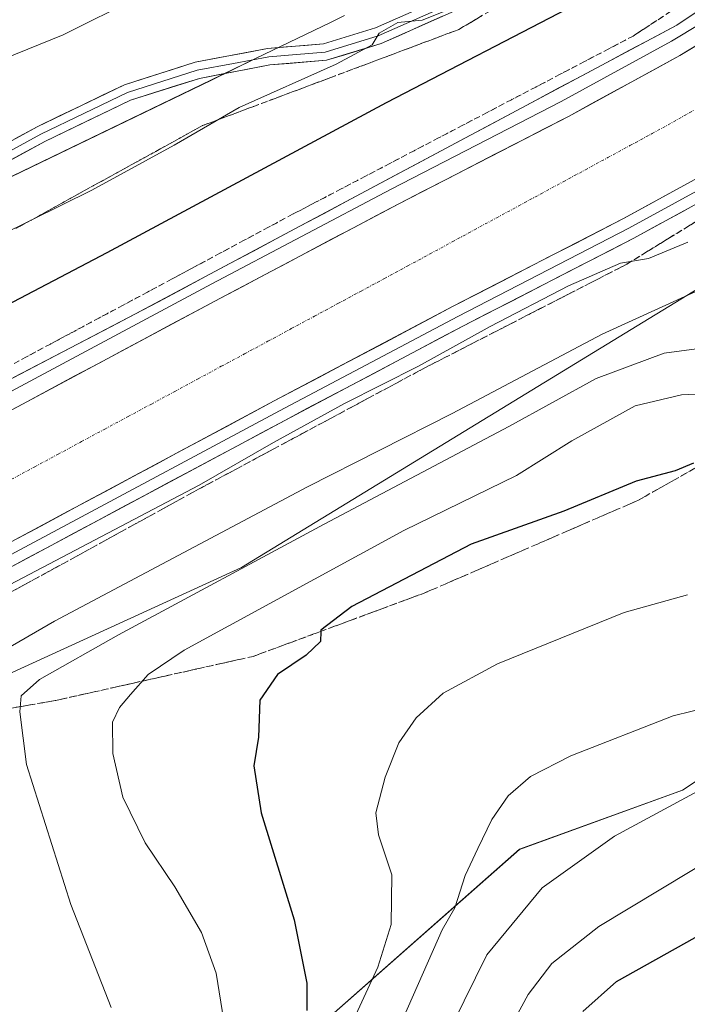
# Model space of a CAD drawing. Units: metres. Extents: x 604142 to 607592, y 4722275 to 4724640.
# Drawn here: x 607060 to 607181, y 4723565 to 4723743 of the extents above; entities that cross this region are included whole.
import ezdxf

# ---------------------------------------------------------------- set-up
doc = ezdxf.new("R2010")
doc.units = ezdxf.units.M
doc.header["$MEASUREMENT"] = 0
doc.linetypes.add('TRAZO_Y_PUNTO', pattern=[1, 0.5, -0.25, 0, -0.25])
doc.linetypes.add('TRAZOSX2', pattern=[1.5, 1, -0.5])
for name, color, linetype, lineweight in [('Corriente artificial Cxs', 5, 'Continuous', 13), ('Corriente artificial eje', 142, 'TRAZO_Y_PUNTO', 0), ('Corriente artificial superficial', 5, 'Continuous', 13), ('Cultivos herbáceos CxS', 92, 'Continuous', 0), ('Curva de nivel maestra', 36, 'Continuous', 30), ('Curva de nivel normal', 36, 'Continuous', 0), ('Layer 0', 7, 'Continuous', 0), ('Matorral CxS', 135, 'Continuous', 0), ('Suelo desnudo CxS', 43, 'Continuous', 0), ('Talud superficial', 39, 'TRAZOSX2', 0)]:
    doc.layers.add(name, color=color, linetype=linetype, lineweight=lineweight)

# ---------------------------------------------------------------- blocks, each defined once
blk = doc.blocks.new('*U150')
at = {"layer": 'Cultivos herbáceos CxS', "color": 92, "linetype": 'Continuous', "lineweight": 0}
for points in [[(607119.2097, 4723744.0549, 494.3334), (607116.7943, 4723742.8869, 494.5578), (607103.0973, 4723736.2667, 494.0072), (607095.0989, 4723732.4023, 493.8673), (607019.3505, 4723695.7913, 493.1885), (606996.5343, 4723684.7645, 492.3847), (606960.3563, 4723667.2785, 491.718), (606949.6053, 4723661.5961, 491.7337), (606945.8011, 4723659.5851, 491.6356), (606871.0057, 4723620.0503, 497.8833), (606819.8575, 4723592.5559, 495.4128), (606811.5705, 4723588.1009, 494.8542), (606793.4271, 4723578.3481, 493.262)], [(606736.8133, 4723466.5585, 504.054), (606808.8353, 4723504.2051, 504.6279), (606844.8463, 4723520.5731, 504.5623), (606866.1253, 4723515.6623, 501.8015), (606871.4283, 4723494.5199, 505.2796), (606878.1463, 4723490.1209, 505.3569), (606884.7611, 4723484.8309, 505.4816), (606886.4289, 4723483.3899, 505.5427), (606888.7041, 4723469.5307, 507.514), (606903.9533, 4723447.5309, 510.8668), (606914.1247, 4723457.0833, 506.6519), (606915.7209, 4723458.5825, 506.5646), (606917.7833, 4723460.5197, 506.4696), (606924.0185, 4723466.3759, 505.5012), (606925.8239, 4723468.0707, 505.3747), (606920.9239, 4723492.0705, 503.8452), (606922.8915, 4723503.1465, 503.2526), (606932.7391, 4723552.5755, 501.9327), (606982.5569, 4723580.1763, 500.297), (607003.4267, 4723599.6991, 502.4238), (607100.5367, 4723644.1637, 517.0258), (607200.1435, 4723705.0571, 509.6204)], [(607253.3127, 4723652.5185, 527.8326), (607180.3045, 4723603.8481, 540.9084), (607150.8411, 4723593.1593, 538.047), (607112.6659, 4723559.4355, 527.661), (607077.8391, 4723530.8431, 515.8258), (607067.5925, 4723516.7547, 514.6002), (607083.6019, 4723499.4639, 517.3147), (607066.7859, 4723490.9441, 519.5704), (607030.4487, 4723480.2523, 522.5579), (607011.7777, 4723465.3633, 523.9494), (606989.4621, 4723415.5719, 519.7255)]]:
    blk.add_polyline3d(points, dxfattribs=at)
blk = doc.blocks.new('*U194')
at = {"layer": 'Curva de nivel normal', "color": 36, "linetype": 'Continuous', "lineweight": 0}
blk.add_polyline3d([(607077, 4723564.53, 515), (607069.66, 4723583.19, 515), (607061.66, 4723608.49, 515), (607060.46, 4723618.07, 515), (607060.68, 4723620.92, 515), (607064.02, 4723623.9, 515), (607078.3, 4723631.96, 515), (607115.48, 4723652.02, 515), (607148.88, 4723669.68, 515), (607164.71, 4723678.4, 515), (607177.01, 4723682.97, 515), (607192.82, 4723685.06, 515)], dxfattribs=at)
blk = doc.blocks.new('*U195')
at = {"layer": 'Curva de nivel normal', "color": 36, "linetype": 'Continuous', "lineweight": 0}
blk.add_polyline3d([(607187.31, 4723592.52, 545), (607165.2, 4723579.17, 545), (607156.67, 4723572.51, 545), (607152.38, 4723566.86, 545), (607148.95, 4723560.53, 545)], dxfattribs=at)
blk = doc.blocks.new('*U196')
at = {"layer": 'Curva de nivel normal', "color": 36, "linetype": 'Continuous', "lineweight": 0}
blk.add_polyline3d([(607054.28, 4723556.3, 510), (607052.13, 4723569.26, 510), (607049.73, 4723587.6, 510), (607046.35, 4723601.44, 510), (607043.71, 4723610.09, 510), (607043.3, 4723614.68, 510), (607042.36, 4723617.71, 510), (607043.06, 4723619.98, 510), (607046.88, 4723623.02, 510), (607066.7, 4723634.48, 510), (607112.48, 4723658.76, 510), (607138.64, 4723672.05, 510), (607165.78, 4723686.42, 510), (607192.26, 4723698.44, 510)], dxfattribs=at)
blk = doc.blocks.new('*U198')
at = {"layer": 'Curva de nivel normal', "color": 36, "linetype": 'Continuous', "lineweight": 0}
blk.add_polyline3d([(607021.71, 4723564.35, 505), (607024.3, 4723572.98, 505), (607025.69, 4723582.19, 505), (607025.34, 4723589.31, 505), (607024.21, 4723597.73, 505), (607024.38, 4723607.35, 505), (607021.93, 4723615.78, 505), (607021.7, 4723618.8, 505), (607024, 4723620.99, 505), (607032.89, 4723626.92, 505), (607048.22, 4723635.64, 505), (607056.21, 4723639.8, 505), (607092.88, 4723659.09, 505), (607106.37, 4723666.78, 505), (607119.2, 4723673.84, 505), (607132.54, 4723680.58, 505), (607145.54, 4723687.78, 505), (607159.73, 4723695.14, 505), (607169.12, 4723699.26, 505), (607174.15, 4723700.09, 505), (607181.3, 4723703.06, 505)], dxfattribs=at)
blk = doc.blocks.new('*U200')
at = {"layer": 'Curva de nivel normal', "color": 36, "linetype": 'Continuous', "lineweight": 0}
blk.add_polyline3d([(607181.2, 4723639.22, 530), (607169.77, 4723636.01, 530), (607146.87, 4723626.73, 530), (607137.02, 4723621.4, 530), (607132.14, 4723616.97, 530), (607128.99, 4723612.45, 530), (607126.55, 4723606.25, 530), (607124.88, 4723599.78, 530), (607125.36, 4723595.81, 530), (607127.74, 4723588.52, 530), (607127.65, 4723579.53, 530), (607125.19, 4723571.86, 530), (607120.53, 4723561.64, 530)], dxfattribs=at)
blk = doc.blocks.new('*U201')
at = {"layer": 'Curva de nivel normal', "color": 36, "linetype": 'Continuous', "lineweight": 0}
blk.add_polyline3d([(607186.89, 4723605.76, 540), (607168.04, 4723595.55, 540), (607154.94, 4723586.19, 540), (607144.93, 4723574.08, 540), (607136.75, 4723557.43, 540), (607131.61, 4723538.43, 540), (607130.33, 4723525.12, 540), (607131.9, 4723515.22, 540), (607132.3, 4723509.11, 540), (607133.07, 4723504.52, 540), (607135.2, 4723498.2, 540), (607137.5, 4723488.85, 540), (607139.2, 4723483.87, 540), (607141.01, 4723482.69, 540), (607144.52, 4723482.3, 540), (607146.07, 4723479.25, 540), (607145.87, 4723476.44, 540), (607144.85, 4723471.98, 540), (607145.68, 4723466.69, 540), (607144.45, 4723461.28, 540), (607137.72, 4723448.16, 540), (607133.02, 4723442.14, 540)], dxfattribs=at)
blk = doc.blocks.new('*U202')
at = {"layer": 'Curva de nivel normal', "color": 36, "linetype": 'Continuous', "lineweight": 0}
blk.add_polyline3d([(607129.86, 4723562.73, 535), (607136.87, 4723578.61, 535), (607139.13, 4723582.56, 535), (607141.02, 4723588.45, 535), (607143.32, 4723593.32, 535), (607145.85, 4723598.53, 535), (607148.77, 4723602.82, 535), (607152.8, 4723606.35, 535), (607160.12, 4723610.1, 535), (607178.64, 4723617.3, 535), (607192.36, 4723620.68, 535)], dxfattribs=at)
blk = doc.blocks.new('*U203')
at = {"layer": 'Curva de nivel normal', "color": 36, "linetype": 'Continuous', "lineweight": 0}
blk.add_polyline3d([(607097.36, 4723562.14, 520), (607095.95, 4723570.77, 520), (607093.32, 4723578.1, 520), (607088.51, 4723586.38, 520), (607083.12, 4723594.34, 520), (607079.06, 4723602.59, 520), (607077.25, 4723610.48, 520), (607077.23, 4723616.18, 520), (607078.51, 4723618.85, 520), (607080.47, 4723621.18, 520), (607083.64, 4723624.81, 520), (607090.2, 4723629.18, 520), (607129.92, 4723650.85, 520), (607150.32, 4723660.85, 520), (607160.33, 4723667.11, 520), (607171.78, 4723673.42, 520), (607180.16, 4723675.41, 520), (607190.62, 4723675.92, 520)], dxfattribs=at)
blk = doc.blocks.new('*U209')
at = {"layer": 'Curva de nivel maestra', "color": 36, "linetype": 'Continuous', "lineweight": 30}
blk.add_polyline3d([(607182.33, 4723663.07, 525), (607178.98, 4723661.64, 525), (607171.97, 4723659.78, 525), (607158.87, 4723654.38, 525), (607142.1, 4723648.38, 525), (607120.48, 4723637.11, 525), (607114.88, 4723632.85, 525), (607114.8727, 4723632.6003, 525), (607114.82, 4723630.8, 525), (607112.24, 4723628.31, 525), (607107.05, 4723624.8, 525), (607103.89, 4723620.18, 525), (607103.6, 4723613.46, 525), (607102.8, 4723608.27, 525), (607104.08, 4723599.74, 525), (607110.09, 4723580.41, 525), (607112.37, 4723568.94, 525), (607112.36, 4723564.01, 525)], dxfattribs=at)

msp = doc.modelspace()

# ---------------------------------------------------------------- linework, layer by layer
at = {"layer": 'Corriente artificial Cxs', "color": 5, "linetype": 'Continuous', "lineweight": 13}
for points in [[(607057.34, 4723671.81, 504.54), (607061.7, 4723674.15, 504.84), (607066.07, 4723676.49, 504.44), (607070.43, 4723678.83, 504.74), (607074.8, 4723681.16, 504.51), (607079.16, 4723683.5, 504.76), (607083.53, 4723685.84, 504.57), (607087.89, 4723688.18, 504.76), (607092.26, 4723690.51, 504.59), (607096.62, 4723692.85, 504.69), (607100.67, 4723694.99, 504.71), (607104.72, 4723697.14, 504.6), (607108.76, 4723699.28, 504.68), (607112.81, 4723701.42, 504.49), (607116.86, 4723703.57, 504.79), (607120.91, 4723705.71, 504.41), (607124.96, 4723707.85, 504.63), (607129.01, 4723710, 504.53), (607133.41, 4723712.26, 504.51), (607137.8, 4723714.53, 504.51), (607142.2, 4723716.8, 504.39), (607146.6, 4723719.07, 504.62), (607151, 4723721.33, 504.33), (607155.4, 4723723.6, 504.62), (607159.8, 4723725.87, 504.45), (607163.8, 4723728.06, 504.69), (607167.8, 4723730.25, 504.5), (607171.8, 4723732.44, 504.6), (607175.8, 4723734.63, 504.63), (607179.81, 4723736.82, 504.54), (607183.51, 4723739.05, 504.63)], [(607182.02, 4723714.09, 504.64), (607177.9, 4723711.84, 504.33), (607173.78, 4723709.58, 504.49), (607169.66, 4723707.33, 504.43), (607165.24, 4723705.05, 504.43), (607160.82, 4723702.77, 504.48), (607156.4, 4723700.49, 504.34), (607151.98, 4723698.22, 504.57), (607147.57, 4723695.94, 504.26), (607143.15, 4723693.66, 504.36), (607138.73, 4723691.38, 504.14), (607134.7, 4723689.25, 504.48), (607130.67, 4723687.12, 504.38), (607126.64, 4723684.98, 504.37), (607122.61, 4723682.85, 504.3), (607118.58, 4723680.72, 504.25), (607114.55, 4723678.58, 504.44), (607110.52, 4723676.45, 504.22), (607106.49, 4723674.31, 504.46), (607104.24, 4723673.11, 504.29), (607101.99, 4723671.9, 504.12), (607097.78, 4723669.65, 504.46), (607093.57, 4723667.39, 504.18), (607089.36, 4723665.14, 504.27), (607085.15, 4723662.88, 504.36), (607080.94, 4723660.63, 504.28), (607076.73, 4723658.37, 504.63), (607072.52, 4723656.12, 504.19), (607068.31, 4723653.86, 504.4), (607064.1, 4723651.61, 504.13), (607059.89, 4723649.36, 504.37)]]:
    msp.add_polyline3d(points, dxfattribs=at)
at = {"layer": 'Corriente artificial eje', "color": 142, "linetype": 'TRAZO_Y_PUNTO', "lineweight": 0}
msp.add_polyline3d([(607058.94, 4723660.13, 502.99), (607063.16, 4723662.4, 503.02), (607067.38, 4723664.67, 503.07), (607071.6, 4723666.95, 503.07), (607075.81, 4723669.22, 503.03), (607080.03, 4723671.49, 502.98), (607084.25, 4723673.76, 502.98), (607088.47, 4723676.04, 503.03), (607092.69, 4723678.31, 503.03), (607096.9, 4723680.58, 503.02), (607101.12, 4723682.85, 502.99), (607105.34, 4723685.12, 502.99), (607109.56, 4723687.4, 503.01), (607113.77, 4723689.67, 503.03), (607117.99, 4723691.94, 503.02), (607122.21, 4723694.21, 503.05), (607126.43, 4723696.49, 503.07), (607130.65, 4723698.76, 503.02), (607134.66, 4723700.93, 503.01), (607138.68, 4723703.11, 503.03), (607142.7, 4723705.29, 503.03), (607146.71, 4723707.47, 503.01), (607150.73, 4723709.64, 503.03), (607154.75, 4723711.82, 503.04), (607158.76, 4723714, 503), (607162.78, 4723716.17, 503.04), (607166.8, 4723718.35, 503.09), (607170.81, 4723720.53, 503.09), (607174.83, 4723722.7, 503.07), (607178.67, 4723724.84, 503.1), (607182.5, 4723726.97, 503.07)], dxfattribs=at)
at = {"layer": 'Corriente artificial superficial', "color": 5, "linetype": 'Continuous', "lineweight": 13}
for points in [[(607057.34, 4723671.81, 504.54), (607061.7, 4723674.15, 504.84), (607066.07, 4723676.49, 504.44), (607070.43, 4723678.83, 504.74), (607074.8, 4723681.16, 504.51), (607079.16, 4723683.5, 504.76), (607083.53, 4723685.84, 504.57), (607087.89, 4723688.18, 504.76), (607092.26, 4723690.51, 504.59), (607096.62, 4723692.85, 504.69), (607100.67, 4723694.99, 504.71), (607104.72, 4723697.14, 504.6), (607108.76, 4723699.28, 504.68), (607112.81, 4723701.42, 504.49), (607116.86, 4723703.57, 504.79), (607120.91, 4723705.71, 504.41), (607124.96, 4723707.85, 504.63), (607129.01, 4723710, 504.53), (607133.41, 4723712.26, 504.51), (607137.8, 4723714.53, 504.51), (607142.2, 4723716.8, 504.39), (607146.6, 4723719.07, 504.62), (607151, 4723721.33, 504.33), (607155.4, 4723723.6, 504.62), (607159.8, 4723725.87, 504.45), (607163.8, 4723728.06, 504.69), (607167.8, 4723730.25, 504.5), (607171.8, 4723732.44, 504.6), (607175.8, 4723734.63, 504.63), (607179.81, 4723736.82, 504.54), (607183.51, 4723739.05, 504.63)], [(607182.02, 4723714.09, 504.64), (607177.9, 4723711.84, 504.33), (607173.78, 4723709.58, 504.49), (607169.66, 4723707.33, 504.43), (607165.24, 4723705.05, 504.43), (607160.82, 4723702.77, 504.48), (607156.4, 4723700.49, 504.34), (607151.98, 4723698.22, 504.57), (607147.57, 4723695.94, 504.26), (607143.15, 4723693.66, 504.36), (607138.73, 4723691.38, 504.14), (607134.7, 4723689.25, 504.48), (607130.67, 4723687.12, 504.38), (607126.64, 4723684.98, 504.37), (607122.61, 4723682.85, 504.3), (607118.58, 4723680.72, 504.25), (607114.55, 4723678.58, 504.44), (607110.52, 4723676.45, 504.22), (607106.49, 4723674.31, 504.46), (607104.24, 4723673.11, 504.29), (607101.99, 4723671.9, 504.12), (607097.78, 4723669.65, 504.46), (607093.57, 4723667.39, 504.18), (607089.36, 4723665.14, 504.27), (607085.15, 4723662.88, 504.36), (607080.94, 4723660.63, 504.28), (607076.73, 4723658.37, 504.63), (607072.52, 4723656.12, 504.19), (607068.31, 4723653.86, 504.4), (607064.1, 4723651.61, 504.13), (607059.89, 4723649.36, 504.37)]]:
    msp.add_polyline3d(points, dxfattribs=at)
at = {"layer": 'Cultivos herbáceos CxS', "color": 92, "linetype": 'Continuous', "lineweight": 0}
for points in [[(607119.21, 4723744.05, 494.33), (607116.79, 4723742.89, 494.56), (607103.1, 4723736.27, 494.01), (607095.1, 4723732.4, 493.87), (607019.35, 4723695.79, 493.19), (606996.53, 4723684.76, 492.38), (606960.36, 4723667.28, 491.72), (606949.61, 4723661.6, 491.73), (606945.8, 4723659.59, 491.64), (606871.01, 4723620.05, 497.88), (606819.86, 4723592.56, 495.41), (606811.57, 4723588.1, 494.85), (606793.43, 4723578.35, 493.26)], [(606736.81, 4723466.56, 504.05), (606808.84, 4723504.21, 504.63), (606844.85, 4723520.57, 504.56), (606866.13, 4723515.66, 501.8), (606871.43, 4723494.52, 505.28), (606878.15, 4723490.12, 505.36), (606884.76, 4723484.83, 505.48), (606886.43, 4723483.39, 505.54), (606888.7, 4723469.53, 507.51), (606903.95, 4723447.53, 510.87), (606914.12, 4723457.08, 506.65), (606915.72, 4723458.58, 506.56), (606917.78, 4723460.52, 506.47), (606924.02, 4723466.38, 505.5), (606925.82, 4723468.07, 505.37), (606920.92, 4723492.07, 503.85), (606922.89, 4723503.15, 503.25), (606932.74, 4723552.58, 501.93), (606982.56, 4723580.18, 500.3), (607003.43, 4723599.7, 502.42), (607100.54, 4723644.16, 517.03), (607200.14, 4723705.06, 509.62)], [(607253.31, 4723652.52, 527.83), (607180.3, 4723603.85, 540.91), (607150.84, 4723593.16, 538.05), (607112.67, 4723559.44, 527.66), (607077.84, 4723530.84, 515.83), (607067.59, 4723516.75, 514.6), (607083.6, 4723499.46, 517.31), (607066.79, 4723490.94, 519.57), (607030.45, 4723480.25, 522.56), (607011.78, 4723465.36, 523.95), (606989.46, 4723415.57, 519.73), (606996.51, 4723405.33, 521.07), (607027.91, 4723401.63, 526.42), (607035.64, 4723392.06, 527.69), (607038.34, 4723388.73, 528.25), (607037.48, 4723377.7, 528.37), (607011.51, 4723353.09, 522.31), (607004.11, 4723341.76, 520.84), (607048.42, 4723302.5, 528.75)]]:
    msp.add_polyline3d(points, dxfattribs=at)
at = {"layer": 'Curva de nivel maestra', "color": 36, "linetype": 'Continuous', "lineweight": 30}
for points in [[(606803.22, 4723555.86, 500), (606843.11, 4723577.17, 500), (606850.94, 4723581.63, 500), (606851.14, 4723581.74, 500), (606856.91, 4723586.19, 500), (606856.94, 4723587.35, 500), (606854.65, 4723589.53, 500), (606851.65, 4723594.53, 500), (606851.9, 4723596.11, 500), (606854.74, 4723599.19, 500), (606863.13, 4723604.37, 500), (606863.7, 4723604.72, 500), (606874.58, 4723609.55, 500), (606884.23, 4723611.81, 500), (606892.97, 4723611.34, 500), (606900.88, 4723610.1, 500), (606905.73, 4723611.24, 500), (606912.76, 4723614.31, 500), (606934.71, 4723624.65, 500), (607000.92, 4723660.57, 500), (607037.48, 4723680.83, 500), (607076.27, 4723701.18, 500), (607126.8, 4723728.32, 500), (607161.2, 4723746.2, 500)], [(607162.3, 4723563.8, 550), (607168.37, 4723569.22, 550), (607196.86, 4723585.15, 550)]]:
    msp.add_polyline3d(points, dxfattribs=at)
at = {"layer": 'Curva de nivel normal', "color": 36, "linetype": 'Continuous', "lineweight": 0}
for points in [[(606947.11, 4723670.18, 490), (606954.02, 4723670.12, 490), (606962.66, 4723673.85, 490), (606969.83, 4723678.16, 490), (607000.01, 4723698.51, 490), (607018.67, 4723712.5, 490), (607029.32, 4723721.83, 490), (607036.14, 4723726.83, 490), (607046.8, 4723731.9, 490), (607068.32, 4723740.59, 490), (607081.88, 4723747.37, 490)], [(606949.24, 4723644.6, 495), (606964.9, 4723652.87, 495), (606974.23, 4723658.44, 495), (606992.68, 4723668.68, 495), (607006.38, 4723677.12, 495), (607022.26, 4723686.36, 495), (607045.86, 4723698.81, 495), (607073.46, 4723712.45, 495), (607088.36, 4723720.58, 495), (607100.15, 4723727.42, 495), (607117.7, 4723735.27, 495), (607124.21, 4723738.77, 495), (607125.46, 4723740.9, 495), (607128.83, 4723742.78, 495), (607133.21, 4723743.24, 495), (607142.13, 4723746.82, 495)]]:
    msp.add_polyline3d(points, dxfattribs=at)
at = {"layer": 'Layer 0', "linetype": 'Continuous', "lineweight": 0}
for points in [[(606810.56, 4723586.18), (606828.42, 4723595.05), (606851.48, 4723608.25), (606875, 4723620.55), (606900.34, 4723634.47), (606926.37, 4723648.64), (606976.83, 4723676.49), (607005.59, 4723693), (607035.51, 4723708.6), (607063.59, 4723723.95), (607079.36, 4723731.53), (607092.19, 4723735.62), (607105.27, 4723738.1), (607115.38, 4723738.93), (607124.77, 4723741.82), (607139.18, 4723748.24), (607156.96, 4723759.99), (607169.27, 4723767.98), (607170.09, 4723766.73)], [(607170.09, 4723766.73), (607170.91, 4723765.47), (607158.6, 4723757.48), (607140.62, 4723745.6), (607125.83, 4723739.01), (607115.95, 4723735.97), (607105.67, 4723735.12), (607092.93, 4723732.7), (607080.47, 4723728.73), (607064.96, 4723721.28), (607036.92, 4723705.95), (607007.03, 4723690.37), (606978.3, 4723673.88), (606927.82, 4723646.01), (606901.78, 4723631.84), (606876.42, 4723617.9), (606852.92, 4723605.62), (606829.84, 4723592.4), (606812.79, 4723583.94)], [(606900.92, 4723593.5), (606944.09, 4723617.91), (607011.11, 4723653.33), (607081.27, 4723690), (607179.28, 4723742.34), (607200.4, 4723756.52)], [(607242.78, 4723756.17), (607241.7, 4723755.06), (607229.9, 4723744.66), (607215.77, 4723733.22), (607203.68, 4723724.32), (607191.25, 4723716.87), (607170.6, 4723705.56), (607139.66, 4723689.61), (607107.43, 4723672.55), (607027.15, 4723629.55), (606913.31, 4723568.44)], [(607241.36, 4723752.1), (607231.19, 4723743.13), (607216.99, 4723731.63), (607204.78, 4723722.66), (607192.25, 4723715.13), (607171.54, 4723703.79), (607140.58, 4723687.84), (607108.37, 4723670.78), (607028.1, 4723627.79), (606914.18, 4723566.69)], [(607139.9, 4723746.92), (607125.3, 4723740.42), (607115.67, 4723737.45), (607110.53, 4723737.03), (607105.47, 4723736.61), (607099.1, 4723735.4), (607092.56, 4723734.16), (607079.92, 4723730.13), (607072.03, 4723726.34), (607064.28, 4723722.62), (607036.22, 4723707.28), (607006.31, 4723691.69), (606977.57, 4723675.19), (606952.33, 4723661.25), (606927.1, 4723647.33), (606914.08, 4723640.24), (606901.06, 4723633.16), (606888.39, 4723626.2), (606875.71, 4723619.23), (606869.84, 4723616.16), (606858.08, 4723610.01), (606852.2, 4723606.94), (606829.13, 4723593.73), (606811.68, 4723585.06)], [(607189.25, 4723745.99), (607178.31, 4723739.43), (607158.4, 4723728.52), (607127.62, 4723712.65), (607095.21, 4723695.5), (607014.88, 4723652.47), (606901.87, 4723591.59)], [(606912.38, 4723570.32), (606914.42, 4723571.42), (607026.21, 4723631.32), (607106.49, 4723674.31), (607138.73, 4723691.38), (607169.66, 4723707.33), (607190.26, 4723718.6), (607202.57, 4723725.99), (607214.55, 4723734.8), (607228.61, 4723746.18)], [(607190.92, 4723743.49), (607179.81, 4723736.82), (607159.8, 4723725.87), (607129.01, 4723710), (607096.62, 4723692.85), (606904.59, 4723590), (606905.01, 4723589.02), (606903.53, 4723588.23)]]:
    msp.add_lwpolyline(points, dxfattribs=at)
for points in [[(607059.34, 4723678.54, 504.67), (607063.73, 4723680.83, 504.52), (607068.12, 4723683.13, 504.65), (607072.5, 4723685.42, 504.57), (607076.89, 4723687.71, 504.69), (607081.27, 4723690, 504.6), (607085.53, 4723692.28, 504.72), (607089.79, 4723694.55, 504.7), (607094.06, 4723696.83, 504.69), (607098.32, 4723699.1, 504.68), (607102.58, 4723701.38, 504.67), (607106.84, 4723703.65, 504.74), (607111.1, 4723705.93, 504.53), (607115.36, 4723708.2, 504.63), (607119.62, 4723710.48, 504.56), (607123.88, 4723712.76, 504.65), (607128.15, 4723715.03, 504.59), (607132.41, 4723717.31, 504.58), (607136.67, 4723719.58, 504.6), (607140.93, 4723721.86, 504.62), (607145.19, 4723724.13, 504.67), (607149.45, 4723726.41, 504.63), (607153.71, 4723728.68, 504.72), (607157.98, 4723730.96, 504.66), (607162.24, 4723733.23, 504.73), (607166.5, 4723735.51, 504.66), (607170.76, 4723737.79, 504.75), (607175.02, 4723740.06, 504.66), (607179.28, 4723742.34, 504.69), (607182.8, 4723744.7, 504.67)], [(607136.92, 4723743.95, 495.06), (607133.23, 4723742.31, 495.37), (607129.53, 4723740.66, 495.39), (607125.83, 4723739.01, 495.05), (607122.54, 4723738, 495), (607119.24, 4723736.98, 494.98), (607115.95, 4723735.97, 494.79), (607112.52, 4723735.69, 494.32), (607109.1, 4723735.4, 493.98), (607105.67, 4723735.12, 493.71), (607101.42, 4723734.31, 493.33), (607097.18, 4723733.51, 493.24), (607092.93, 4723732.7, 493.19), (607088.78, 4723731.38, 493.02), (607084.62, 4723730.05, 492.79), (607080.47, 4723728.73, 492.71), (607076.59, 4723726.87, 492.61), (607072.72, 4723725.01, 492.45), (607068.84, 4723723.14, 492.49), (607064.96, 4723721.28, 492.43), (607060.95, 4723719.09, 492.29), (607056.95, 4723716.9, 492.42)], [(607059.58, 4723721.76, 492.12), (607063.59, 4723723.95, 492.32), (607067.53, 4723725.85, 492.02), (607071.48, 4723727.74, 492.35), (607075.42, 4723729.64, 492.29), (607079.36, 4723731.53, 492.26), (607083.64, 4723732.89, 492.7), (607087.91, 4723734.26, 492.83), (607092.19, 4723735.62, 492.66), (607096.55, 4723736.45, 493.06), (607100.91, 4723737.27, 493.31), (607105.27, 4723738.1, 493.66), (607108.64, 4723738.38, 493.9), (607112.01, 4723738.65, 494.09), (607115.38, 4723738.93, 494.23), (607120.08, 4723740.38, 494.14), (607124.77, 4723741.82, 494.54), (607128.37, 4723743.43, 494.83)], [(607183.51, 4723739.05, 504.63), (607179.81, 4723736.82, 504.54), (607175.8, 4723734.63, 504.63), (607171.8, 4723732.44, 504.6), (607167.8, 4723730.25, 504.5), (607163.8, 4723728.06, 504.69), (607159.8, 4723725.87, 504.45), (607155.4, 4723723.6, 504.62), (607151, 4723721.33, 504.33), (607146.6, 4723719.07, 504.62), (607142.2, 4723716.8, 504.39), (607137.8, 4723714.53, 504.51), (607133.41, 4723712.26, 504.51), (607129.01, 4723710, 504.53), (607124.96, 4723707.85, 504.63), (607120.91, 4723705.71, 504.41), (607116.86, 4723703.57, 504.79), (607112.81, 4723701.42, 504.49), (607108.76, 4723699.28, 504.68), (607104.72, 4723697.14, 504.6), (607100.67, 4723694.99, 504.71), (607096.62, 4723692.85, 504.69), (607092.26, 4723690.51, 504.59), (607087.89, 4723688.18, 504.76), (607083.53, 4723685.84, 504.57), (607079.16, 4723683.5, 504.76), (607074.8, 4723681.16, 504.51), (607070.43, 4723678.83, 504.74), (607066.07, 4723676.49, 504.44), (607061.7, 4723674.15, 504.84), (607057.34, 4723671.81, 504.54)], [(607060.01, 4723649.42, 504.36), (607064.24, 4723651.68, 504.14), (607068.46, 4723653.95, 504.4), (607072.69, 4723656.21, 504.19), (607076.91, 4723658.47, 504.64), (607081.14, 4723660.74, 504.26), (607085.36, 4723663, 504.4), (607089.59, 4723665.26, 504.25), (607093.81, 4723667.53, 504.21), (607098.04, 4723669.79, 504.43), (607102.27, 4723672.05, 504.12), (607106.49, 4723674.31, 504.46), (607110.52, 4723676.45, 504.22), (607114.55, 4723678.58, 504.44), (607118.58, 4723680.72, 504.25), (607122.61, 4723682.85, 504.3), (607126.64, 4723684.98, 504.37), (607130.67, 4723687.12, 504.38), (607134.7, 4723689.25, 504.48), (607138.73, 4723691.38, 504.14), (607143.15, 4723693.66, 504.36), (607147.57, 4723695.94, 504.26), (607151.98, 4723698.22, 504.57), (607156.4, 4723700.49, 504.34), (607160.82, 4723702.77, 504.48), (607165.24, 4723705.05, 504.43), (607169.66, 4723707.33, 504.43), (607173.78, 4723709.58, 504.49), (607177.9, 4723711.84, 504.33), (607182.02, 4723714.09, 504.64)], [(607183.96, 4723710.6, 504.66), (607179.82, 4723708.33, 504.58), (607175.68, 4723706.06, 504.66), (607171.54, 4723703.79, 504.68), (607167.11, 4723701.51, 504.9), (607162.69, 4723699.23, 504.64), (607158.27, 4723696.95, 504.94), (607153.85, 4723694.68, 504.69), (607149.43, 4723692.4, 504.97), (607145, 4723690.12, 504.57), (607140.58, 4723687.84, 504.79), (607136.56, 4723685.71, 504.65), (607132.53, 4723683.57, 504.64), (607128.5, 4723681.44, 505.04), (607124.48, 4723679.31, 504.59), (607120.45, 4723677.18, 504.89), (607116.42, 4723675.05, 504.58), (607112.4, 4723672.92, 504.92), (607108.37, 4723670.78, 504.92), (607104.15, 4723668.52, 504.65), (607099.92, 4723666.26, 504.89), (607095.7, 4723664, 504.62), (607091.47, 4723661.73, 504.75), (607087.25, 4723659.47, 504.51), (607083.02, 4723657.21, 505.01), (607078.8, 4723654.94, 504.82), (607074.57, 4723652.68, 504.95), (607070.35, 4723650.42, 504.59), (607066.12, 4723648.16, 504.81), (607061.9, 4723645.89, 504.7), (607057.67, 4723643.63, 504.66)]]:
    msp.add_polyline3d(points, dxfattribs=at)
at = {"layer": 'Matorral CxS', "color": 135, "linetype": 'Continuous', "lineweight": 0}
for points in [[(606989.46, 4723415.57, 519.73), (607011.78, 4723465.36, 523.95), (607030.45, 4723480.25, 522.56), (607066.79, 4723490.94, 519.57), (607083.6, 4723499.46, 517.31), (607067.59, 4723516.75, 514.6), (607077.84, 4723530.84, 515.83), (607112.67, 4723559.44, 527.66), (607150.84, 4723593.16, 538.05), (607180.3, 4723603.85, 540.91), (607253.31, 4723652.52, 527.83)], [(607253.31, 4723652.52, 527.83), (607180.3, 4723603.85, 540.91), (607150.84, 4723593.16, 538.05), (607112.67, 4723559.44, 527.66), (607077.84, 4723530.84, 515.83), (607067.59, 4723516.75, 514.6), (607083.6, 4723499.46, 517.31), (607066.79, 4723490.94, 519.57), (607030.45, 4723480.25, 522.56), (607011.78, 4723465.36, 523.95), (606989.46, 4723415.57, 519.73), (606996.51, 4723405.33, 521.07), (607027.91, 4723401.63, 526.42), (607035.64, 4723392.06, 527.69), (607038.34, 4723388.73, 528.25), (607037.48, 4723377.7, 528.37), (607011.51, 4723353.09, 522.31), (607004.11, 4723341.76, 520.84), (607048.42, 4723302.5, 528.75)]]:
    msp.add_polyline3d(points, dxfattribs=at)
at = {"layer": 'Suelo desnudo CxS', "color": 43, "linetype": 'Continuous', "lineweight": 0}
for points in [[(606793.43, 4723578.35, 493.26), (606811.57, 4723588.1, 494.85), (606819.86, 4723592.56, 495.41), (606871.01, 4723620.05, 497.88), (606945.8, 4723659.59, 491.64), (606949.61, 4723661.6, 491.73), (606960.36, 4723667.28, 491.72), (606996.53, 4723684.76, 492.38), (607019.35, 4723695.79, 493.19), (607095.1, 4723732.4, 493.87), (607103.1, 4723736.27, 494.01), (607116.79, 4723742.89, 494.56), (607119.21, 4723744.05, 494.33)], [(607119.21, 4723744.05, 494.33), (607116.79, 4723742.89, 494.56), (607103.1, 4723736.27, 494.01), (607095.1, 4723732.4, 493.87), (607019.35, 4723695.79, 493.19), (606996.53, 4723684.76, 492.38), (606960.36, 4723667.28, 491.72), (606949.61, 4723661.6, 491.73), (606945.8, 4723659.59, 491.64), (606871.01, 4723620.05, 497.88), (606819.86, 4723592.56, 495.41), (606811.57, 4723588.1, 494.85), (606793.43, 4723578.35, 493.26)], [(607200.14, 4723705.06, 509.62), (607100.54, 4723644.16, 517.03), (607003.43, 4723599.7, 502.42), (606982.56, 4723580.18, 500.3), (606932.74, 4723552.58, 501.93), (606922.89, 4723503.15, 503.25), (606920.92, 4723492.07, 503.85), (606925.82, 4723468.07, 505.37), (606924.02, 4723466.38, 505.5), (606917.78, 4723460.52, 506.47), (606915.72, 4723458.58, 506.56), (606914.12, 4723457.08, 506.65), (606903.95, 4723447.53, 510.87), (606888.7, 4723469.53, 507.51), (606886.43, 4723483.39, 505.54), (606884.76, 4723484.83, 505.48), (606878.15, 4723490.12, 505.36), (606871.43, 4723494.52, 505.28), (606866.13, 4723515.66, 501.8), (606844.85, 4723520.57, 504.56), (606808.84, 4723504.21, 504.63), (606736.81, 4723466.56, 504.05)], [(606736.81, 4723466.56, 504.05), (606808.84, 4723504.21, 504.63), (606844.85, 4723520.57, 504.56), (606866.13, 4723515.66, 501.8), (606871.43, 4723494.52, 505.28), (606878.15, 4723490.12, 505.36), (606884.76, 4723484.83, 505.48), (606886.43, 4723483.39, 505.54), (606888.7, 4723469.53, 507.51), (606903.95, 4723447.53, 510.87), (606914.12, 4723457.08, 506.65), (606915.72, 4723458.58, 506.56), (606917.78, 4723460.52, 506.47), (606924.02, 4723466.38, 505.5), (606925.82, 4723468.07, 505.37), (606920.92, 4723492.07, 503.85), (606922.89, 4723503.15, 503.25), (606932.74, 4723552.58, 501.93), (606982.56, 4723580.18, 500.3), (607003.43, 4723599.7, 502.42), (607100.54, 4723644.16, 517.03), (607200.14, 4723705.06, 509.62)]]:
    msp.add_polyline3d(points, dxfattribs=at)
at = {"layer": 'Talud superficial', "color": 39, "linetype": 'TRAZOSX2', "lineweight": 0}
for points in [[(607151.9, 4723748.72, 496.26), (607139.87, 4723741.55, 496.5), (607135.24, 4723739.81, 496.46), (607130.6, 4723738.07, 496.14), (607125.97, 4723736.33, 496.06), (607116.69, 4723732.85, 495.59), (607112.06, 4723731.11, 495.53), (607102.78, 4723727.63, 495.46), (607098.15, 4723725.89, 495.12), (607093.51, 4723724.15, 494.5), (607089.28, 4723721.82, 494.55), (607085.06, 4723719.49, 494.44), (607080.83, 4723717.16, 494.48), (607072.39, 4723712.5, 494.56), (607068.16, 4723710.17, 494.56), (607063.93, 4723707.83, 494.75), (607059.71, 4723705.5, 494.87)], [(607179.42, 4723745.63, 504.34), (607171.38, 4723740.35, 504.54), (607166.98, 4723738.04, 504.45), (607162.58, 4723735.74, 504.36), (607158.18, 4723733.43, 504.41), (607153.79, 4723731.13, 504.4), (607149.39, 4723728.83, 504.43), (607144.99, 4723726.52, 504.36), (607140.59, 4723724.22, 504.32), (607136.19, 4723721.91, 504.29), (607131.79, 4723719.61, 504.33), (607127.39, 4723717.3, 504.37), (607122.99, 4723715, 504.37), (607118.59, 4723712.69, 504.22), (607109.79, 4723708.09, 504.18), (607105.41, 4723705.74, 504.3), (607101.04, 4723703.39, 504.37), (607096.66, 4723701.05, 504.22), (607087.9, 4723696.35, 504.44), (607083.53, 4723694.01, 504.21), (607079.15, 4723691.66, 504.19), (607074.77, 4723689.32, 504.21), (607066.01, 4723684.62, 504.13), (607061.64, 4723682.28, 504.27), (607052.88, 4723677.58, 504.35)], [(607059.71, 4723705.5, 494.87), (607061.12, 4723706.28, 494.85), (607062.52, 4723707.05, 494.87), (607063.93, 4723707.83, 494.75), (607065.34, 4723708.61, 494.86), (607066.75, 4723709.39, 494.84), (607068.16, 4723710.17, 494.56), (607069.57, 4723710.95, 494.68), (607070.98, 4723711.72, 494.62), (607072.39, 4723712.5, 494.56), (607073.8, 4723713.28, 494.35), (607075.2, 4723714.05, 494.42), (607076.61, 4723714.83, 494.49), (607078.02, 4723715.61, 494.46), (607079.42, 4723716.38, 494.53), (607080.83, 4723717.16, 494.48), (607082.24, 4723717.94, 494.42), (607083.65, 4723718.71, 494.45), (607085.06, 4723719.49, 494.44), (607086.47, 4723720.27, 494.49), (607087.87, 4723721.04, 494.41), (607089.28, 4723721.82, 494.55), (607090.69, 4723722.6, 494.54), (607092.1, 4723723.37, 494.52), (607093.51, 4723724.15, 494.5), (607095.06, 4723724.73, 494.79), (607096.6, 4723725.31, 494.99), (607098.15, 4723725.89, 495.12), (607099.69, 4723726.47, 495.27), (607101.24, 4723727.05, 495.44), (607102.78, 4723727.63, 495.46), (607104.33, 4723728.21, 495.28), (607105.87, 4723728.79, 495.35), (607107.42, 4723729.37, 495.45), (607108.97, 4723729.95, 495.47), (607110.51, 4723730.53, 495.49), (607112.06, 4723731.11, 495.53), (607113.6, 4723731.69, 495.48), (607115.15, 4723732.27, 495.46), (607116.69, 4723732.85, 495.59), (607118.24, 4723733.43, 495.59), (607119.78, 4723734.01, 495.81), (607121.33, 4723734.59, 495.84), (607122.88, 4723735.17, 496.01), (607124.42, 4723735.75, 496.15), (607125.97, 4723736.33, 496.06), (607127.51, 4723736.91, 496.12), (607129.06, 4723737.49, 496.11), (607130.6, 4723738.07, 496.14), (607132.15, 4723738.65, 496.32), (607133.69, 4723739.23, 496.41), (607135.24, 4723739.81, 496.46), (607136.78, 4723740.39, 496.52), (607138.33, 4723740.97, 496.65), (607139.87, 4723741.55, 496.5), (607141.21, 4723742.35, 496.48), (607142.54, 4723743.14, 496.45), (607143.88, 4723743.94, 496.22)], [(607176.74, 4723743.87, 504.29), (607175.4, 4723742.99, 504.21), (607174.06, 4723742.11, 504.23), (607172.72, 4723741.23, 504.42), (607171.38, 4723740.35, 504.54), (607169.91, 4723739.58, 504.37), (607168.45, 4723738.81, 504.49), (607166.98, 4723738.04, 504.45), (607165.51, 4723737.27, 504.38), (607164.05, 4723736.51, 504.29), (607162.58, 4723735.74, 504.36), (607161.11, 4723734.97, 504.41), (607159.65, 4723734.2, 504.35), (607158.18, 4723733.43, 504.41), (607156.72, 4723732.66, 504.43), (607155.25, 4723731.9, 504.4), (607153.79, 4723731.13, 504.4), (607152.32, 4723730.36, 504.29), (607150.86, 4723729.6, 504.34), (607149.39, 4723728.83, 504.43), (607147.92, 4723728.06, 504.41), (607146.46, 4723727.29, 504.37), (607144.99, 4723726.52, 504.36), (607143.52, 4723725.75, 504.44), (607142.06, 4723724.99, 504.38), (607140.59, 4723724.22, 504.32), (607139.12, 4723723.45, 504.35), (607137.66, 4723722.68, 504.32), (607136.19, 4723721.91, 504.29), (607134.72, 4723721.14, 504.36), (607133.26, 4723720.38, 504.35), (607131.79, 4723719.61, 504.33), (607130.32, 4723718.84, 504.27), (607128.86, 4723718.07, 504.29), (607127.39, 4723717.3, 504.37), (607125.92, 4723716.53, 504.44), (607124.46, 4723715.77, 504.34), (607122.99, 4723715, 504.37), (607121.52, 4723714.23, 504.37), (607120.06, 4723713.46, 504.36), (607118.59, 4723712.69, 504.22), (607117.12, 4723711.92, 504.15), (607115.66, 4723711.16, 504.27), (607114.19, 4723710.39, 504.18), (607112.72, 4723709.62, 504.23), (607111.26, 4723708.86, 504.13), (607109.79, 4723708.09, 504.18), (607108.33, 4723707.31, 504.28), (607106.87, 4723706.52, 504.31), (607105.41, 4723705.74, 504.3), (607103.95, 4723704.96, 504.18), (607102.5, 4723704.17, 504.36), (607101.04, 4723703.39, 504.37), (607099.58, 4723702.61, 504.24), (607098.12, 4723701.83, 504.28), (607096.66, 4723701.05, 504.22), (607095.2, 4723700.27, 504.18), (607093.74, 4723699.48, 504.31), (607092.28, 4723698.7, 504.51), (607090.82, 4723697.92, 504.43), (607089.36, 4723697.13, 504.39), (607087.9, 4723696.35, 504.44), (607086.44, 4723695.57, 504.38), (607084.99, 4723694.79, 504.36), (607083.53, 4723694.01, 504.21), (607082.07, 4723693.23, 504.3), (607080.61, 4723692.44, 504.18), (607079.15, 4723691.66, 504.19), (607077.69, 4723690.88, 504.18), (607076.23, 4723690.1, 504.15), (607074.77, 4723689.32, 504.21), (607073.31, 4723688.54, 504.25), (607071.85, 4723687.75, 504.16), (607070.39, 4723686.97, 504.28), (607068.93, 4723686.19, 504.14), (607067.47, 4723685.4, 504.08), (607066.01, 4723684.62, 504.13), (607064.55, 4723683.84, 504.29), (607063.1, 4723683.06, 504.23), (607061.64, 4723682.28, 504.27), (607060.18, 4723681.5, 504.42)], [(607209.37, 4723721.65, 504.86), (607183.95, 4723707.53, 504.75), (607170.24, 4723699.06, 505.17), (607133.73, 4723680.31, 505.64), (607092.78, 4723658.33, 505.23), (607057.88, 4723639.17, 507.41), (607024, 4723620.42, 504.9)], [(607024, 4723620.42, 504.9), (607030.85, 4723616.39, 506.57), (607041.55, 4723615.78, 509.5), (607066.56, 4723620.02, 516.73), (607102.66, 4723628.08, 523.27), (607114.87, 4723632.6, 524.55), (607133.73, 4723639.58, 526.52), (607172.25, 4723656.31, 526.85), (607189.4, 4723665.99, 525.47), (607192.96, 4723668.17, 524.66), (607210.18, 4723678.7, 520.76), (607214.61, 4723691.4, 514.72), (607206.95, 4723701.48, 509.7), (607205.54, 4723707.13, 508.1)], [(607059.62, 4723640.13, 507.26), (607061.37, 4723641.09, 506.23), (607063.12, 4723642.04, 506.77), (607064.86, 4723643, 507.03), (607066.61, 4723643.96, 506.16), (607068.35, 4723644.92, 505.62), (607070.09, 4723645.88, 505.28), (607071.84, 4723646.83, 506.82), (607073.58, 4723647.79, 507.21), (607075.33, 4723648.75, 506.18), (607077.08, 4723649.71, 505.96), (607078.82, 4723650.67, 506.4), (607080.57, 4723651.62, 506.04), (607082.31, 4723652.58, 506.66), (607084.05, 4723653.54, 505.83), (607085.8, 4723654.5, 506.11), (607087.54, 4723655.46, 505.52), (607089.29, 4723656.41, 505.67), (607091.04, 4723657.37, 505.49), (607092.78, 4723658.33, 505.23), (607094.49, 4723659.25, 505.6), (607096.19, 4723660.16, 506.17), (607097.9, 4723661.08, 506.21), (607099.61, 4723661.99, 506.39), (607101.31, 4723662.91, 505.82), (607103.02, 4723663.82, 506.05), (607104.72, 4723664.74, 506.16), (607106.43, 4723665.66, 505.82), (607108.14, 4723666.57, 507.42), (607109.84, 4723667.49, 505.82), (607111.55, 4723668.4, 506.15), (607113.25, 4723669.32, 505.84), (607114.96, 4723670.24, 505.85), (607116.67, 4723671.15, 505.83), (607118.37, 4723672.07, 505.89), (607120.08, 4723672.98, 505.53), (607121.79, 4723673.9, 504.99), (607123.49, 4723674.81, 505.23), (607125.2, 4723675.73, 504.94), (607126.91, 4723676.65, 505.27), (607128.61, 4723677.56, 505.41), (607130.32, 4723678.48, 505.45), (607132.02, 4723679.39, 505.94), (607133.73, 4723680.31, 505.64), (607135.47, 4723681.2, 505.43), (607137.21, 4723682.1, 505.61), (607138.95, 4723682.99, 505.8), (607140.68, 4723683.88, 505.08), (607142.42, 4723684.77, 505.14), (607144.16, 4723685.67, 504.94), (607145.9, 4723686.56, 505.88), (607147.64, 4723687.45, 505.27), (607149.38, 4723688.35, 505.39), (607151.12, 4723689.24, 505.42), (607152.85, 4723690.13, 505.73), (607154.59, 4723691.02, 506.01), (607156.33, 4723691.92, 505.82), (607158.07, 4723692.81, 506.02), (607159.81, 4723693.7, 505.33), (607161.55, 4723694.6, 505.83), (607163.29, 4723695.49, 506.11), (607165.02, 4723696.38, 506.13), (607166.76, 4723697.27, 505.62), (607168.5, 4723698.17, 505.91), (607170.24, 4723699.06, 505.17), (607171.76, 4723700, 504.8), (607173.29, 4723700.94, 504.53), (607174.81, 4723701.88, 504.47), (607176.33, 4723702.82, 504.54), (607177.86, 4723703.77, 504.68), (607179.38, 4723704.71, 504.63), (607180.9, 4723705.65, 504.73), (607182.43, 4723706.59, 504.68)], [(607182.54, 4723662.12, 525.85), (607180.83, 4723661.15, 525.54), (607179.11, 4723660.18, 525.61), (607177.39, 4723659.21, 526.04), (607175.68, 4723658.25, 526.63), (607173.96, 4723657.28, 526.46), (607172.25, 4723656.31, 526.85), (607170.42, 4723655.51, 526.43), (607168.58, 4723654.72, 526.51), (607166.75, 4723653.92, 526.74), (607164.91, 4723653.12, 526.48), (607163.08, 4723652.33, 526.55), (607161.24, 4723651.53, 526.51), (607159.41, 4723650.73, 526.41), (607157.58, 4723649.94, 526.67), (607155.74, 4723649.14, 526.55), (607153.91, 4723648.34, 526.74), (607152.07, 4723647.55, 526.66), (607150.24, 4723646.75, 526.77), (607148.4, 4723645.95, 526.81), (607146.57, 4723645.16, 526.84), (607144.74, 4723644.36, 526.85), (607142.9, 4723643.56, 526.84), (607141.07, 4723642.77, 526.85), (607139.23, 4723641.97, 526.88), (607137.4, 4723641.17, 526.84), (607135.56, 4723640.38, 526.72), (607133.73, 4723639.58, 526.52), (607131.9, 4723638.9, 526.31), (607130.07, 4723638.23, 526.25), (607128.25, 4723637.55, 526.21), (607126.42, 4723636.87, 525.96), (607124.59, 4723636.2, 525.98), (607122.76, 4723635.52, 525.79), (607120.94, 4723634.84, 525.62), (607119.11, 4723634.17, 525.54), (607117.28, 4723633.49, 525.28), (607115.45, 4723632.82, 525.15), (607113.63, 4723632.14, 524.59), (607111.8, 4723631.46, 524.23), (607109.97, 4723630.79, 523.95), (607108.14, 4723630.11, 523.79), (607106.32, 4723629.43, 523.77), (607104.49, 4723628.76, 523.6), (607102.66, 4723628.08, 523.27), (607100.76, 4723627.66, 522.99), (607098.86, 4723627.23, 522.92), (607096.96, 4723626.81, 522.68), (607095.06, 4723626.38, 522.5), (607093.16, 4723625.96, 522.34), (607091.26, 4723625.53, 521.9), (607089.36, 4723625.11, 521.49), (607087.46, 4723624.69, 521.13), (607085.56, 4723624.26, 520.91), (607083.66, 4723623.84, 520.69), (607081.76, 4723623.41, 520.14), (607079.86, 4723622.99, 519.67), (607077.96, 4723622.57, 519.24), (607076.06, 4723622.14, 519.01), (607074.16, 4723621.72, 518.16), (607072.26, 4723621.29, 517.72), (607070.36, 4723620.87, 517.36), (607068.46, 4723620.44, 517), (607066.56, 4723620.02, 516.73), (607064.64, 4723619.69, 515.99), (607062.71, 4723619.37, 515.38), (607060.79, 4723619.04, 514.93), (607058.86, 4723618.72, 514.33)]]:
    msp.add_polyline3d(points, dxfattribs=at)

# ---------------------------------------------------------------- block references
at = {"layer": 'Cultivos herbáceos CxS', "color": 92, "linetype": 'Continuous', "lineweight": 0}
msp.add_blockref('*U150', (0, 0), dxfattribs=at)
at = {"layer": 'Curva de nivel maestra', "color": 36, "linetype": 'Continuous', "lineweight": 30}
msp.add_blockref('*U209', (0, 0), dxfattribs=at)
at = {"layer": 'Curva de nivel normal', "color": 36, "linetype": 'Continuous', "lineweight": 0}
for name in ['*U194', '*U203', '*U196', '*U198', '*U200', '*U202', '*U201', '*U195']:
    msp.add_blockref(name, (0, 0), dxfattribs=at)

doc.saveas('drawing.dxf')
